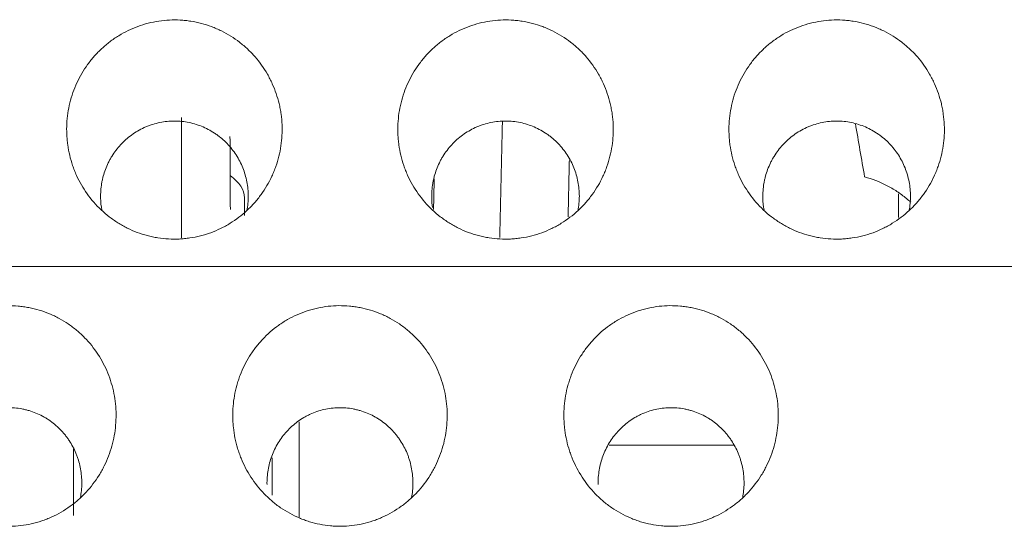
# Model space of a CAD drawing. Units: millimetres. Extents: x 0 to 1189, y 0 to 841.
# Drawn here: x 588 to 591, y 284 to 286 of the extents above; entities that cross this region are included whole.
import ezdxf

# ---------------------------------------------------------------- set-up
doc = ezdxf.new("R2010")
doc.units = ezdxf.units.MM
doc.layers.add('1', color=7, linetype='Continuous', true_color=0xffffff)

msp = doc.modelspace()

# ---------------------------------------------------------------- linework, layer by layer
at = {"layer": '1', "color": 18, "linetype": 'Continuous', "lineweight": 13}
for p, q in [((588.3846, 285.2334), (588.3846, 285.4747)), ((588.5749, 285.3543), (588.5749, 285.3007)), ((590.5495, 285.3663), (590.5495, 285.2953)), ((588.7396, 284.6782), (588.7396, 284.3909)), ((590.0514, 284.6077), (589.6756, 284.6077)), ((588.6582, 284.4562), (588.6582, 284.5694))]:
    msp.add_line(p, q, dxfattribs=at)
for centre, major_axis, ratio, start_param, end_param in [((588.3322, 285.4747), (0, 1), 0.052408, 4.712389, 4.834757), ((588.5238, 284.9299), (0, 1), 0.008727, 5.112445, 5.367399), ((588.2416, 285.3531), (0.3333, 0), 0.418232, 0.008727, 0.517157)]:
    msp.add_ellipse(centre, major_axis=major_axis, ratio=ratio, start_param=start_param, end_param=end_param, dxfattribs=at)
for points, knots in [([(588.6878, 285.543), (588.6866, 285.5215), (588.6835, 285.5005), (588.6758, 285.4696), (588.6728, 285.4594), (588.6675, 285.4442), (588.6656, 285.4392), (588.6615, 285.4292), (588.6594, 285.4243), (588.6481, 285.4), (588.6373, 285.3816), (588.6185, 285.3557), (588.6118, 285.3473), (588.6011, 285.3352), (588.5974, 285.3312), (588.5899, 285.3235), (588.586, 285.3198), (588.5664, 285.3015), (588.5493, 285.2886), (588.5264, 285.2745), (588.5217, 285.2717), (588.5122, 285.2665), (588.5073, 285.264), (588.4927, 285.257), (588.4828, 285.2528), (588.4525, 285.2417), (588.4316, 285.2364), (588.4046, 285.2323), (588.3992, 285.2317), (588.3884, 285.2306), (588.3722, 285.2295), (588.3453, 285.2296), (588.3238, 285.2319), (588.3077, 285.2344), (588.3023, 285.2354), (588.2917, 285.2376), (588.2864, 285.2389), (588.2602, 285.2458), (588.2401, 285.2534), (588.2159, 285.2653), (588.2111, 285.2678), (588.2016, 285.2731), (588.197, 285.2759), (588.1832, 285.2845), (588.1744, 285.2907), (588.1489, 285.3104), (588.1333, 285.3251), (588.1049, 285.3578), (588.0926, 285.3752), (588.0766, 285.403), (588.0718, 285.4125), (588.0651, 285.4271), (588.063, 285.4321), (588.0591, 285.4421), (588.0572, 285.4471), (588.0486, 285.4724), (588.0437, 285.4931), (588.04, 285.5195), (588.0394, 285.5248), (588.0384, 285.5354), (588.0381, 285.5408), (588.0374, 285.5569), (588.0374, 285.5675), (588.0391, 285.5994), (588.0422, 285.6204), (588.0499, 285.6515), (588.0529, 285.6619), (588.06, 285.6821), (588.064, 285.6919), (588.0774, 285.7209), (588.0882, 285.7393), (588.104, 285.7612), (588.1073, 285.7655), (588.114, 285.7739), (588.1244, 285.7862), (588.143, 285.8053), (588.1594, 285.8191), (588.1722, 285.8289), (588.1766, 285.832), (588.1856, 285.8382), (588.1901, 285.8411), (588.2132, 285.8553), (588.2325, 285.8646), (588.2628, 285.8757), (588.2732, 285.8789), (588.2943, 285.8843), (588.305, 285.8864), (588.337, 285.8912), (588.3585, 285.8922), (588.3856, 285.8908), (588.3911, 285.8903), (588.4019, 285.8892), (588.4181, 285.8871), (588.4445, 285.8815), (588.465, 285.875), (588.4802, 285.8693), (588.4852, 285.8673), (588.4952, 285.863), (588.5001, 285.8607), (588.5244, 285.8487), (588.5426, 285.8373), (588.5681, 285.8176), (588.5763, 285.8106), (588.5921, 285.7958), (588.5996, 285.788), (588.6206, 285.7638), (588.633, 285.7464), (588.6464, 285.7231), (588.649, 285.7183), (588.6539, 285.7087), (588.6609, 285.6943), (588.6707, 285.6695), (588.6766, 285.6491), (588.6803, 285.6335), (588.6814, 285.6283), (588.6834, 285.6178), (588.6843, 285.6124), (588.688, 285.5859), (588.6889, 285.5645), (588.6878, 285.543)], [0, 0, 0, 0, 0.03125, 0.03125, 0.046875, 0.046875, 0.054688, 0.054688, 0.0625, 0.0625, 0.09375, 0.09375, 0.109375, 0.109375, 0.117188, 0.117188, 0.125, 0.125, 0.15625, 0.15625, 0.164063, 0.164063, 0.171875, 0.171875, 0.1875, 0.1875, 0.21875, 0.21875, 0.226563, 0.226563, 0.234375, 0.25, 0.265625, 0.265625, 0.273438, 0.273438, 0.28125, 0.28125, 0.3125, 0.3125, 0.320313, 0.320313, 0.328125, 0.328125, 0.34375, 0.34375, 0.375, 0.375, 0.40625, 0.40625, 0.421875, 0.421875, 0.429688, 0.429688, 0.4375, 0.4375, 0.46875, 0.46875, 0.476563, 0.476563, 0.484375, 0.484375, 0.5, 0.5, 0.53125, 0.53125, 0.546875, 0.546875, 0.5625, 0.5625, 0.59375, 0.59375, 0.601563, 0.601563, 0.609375, 0.625, 0.640625, 0.640625, 0.648438, 0.648438, 0.65625, 0.65625, 0.6875, 0.6875, 0.703125, 0.703125, 0.71875, 0.71875, 0.75, 0.75, 0.757813, 0.757813, 0.765625, 0.78125, 0.796875, 0.796875, 0.804688, 0.804688, 0.8125, 0.8125, 0.84375, 0.84375, 0.859375, 0.859375, 0.875, 0.875, 0.90625, 0.90625, 0.914063, 0.914063, 0.921875, 0.9375, 0.953125, 0.953125, 0.960938, 0.960938, 0.96875, 0.96875, 1, 1, 1, 1]), ([(589.6878, 285.543), (589.6866, 285.5215), (589.6835, 285.5005), (589.6758, 285.4696), (589.6728, 285.4594), (589.6675, 285.4442), (589.6656, 285.4392), (589.6615, 285.4292), (589.6594, 285.4243), (589.6481, 285.4), (589.6373, 285.3816), (589.6185, 285.3557), (589.6118, 285.3473), (589.6011, 285.3352), (589.5974, 285.3312), (589.5899, 285.3235), (589.586, 285.3198), (589.5664, 285.3015), (589.5493, 285.2886), (589.5264, 285.2745), (589.5217, 285.2717), (589.5122, 285.2665), (589.5073, 285.264), (589.4927, 285.257), (589.4828, 285.2528), (589.4525, 285.2417), (589.4316, 285.2364), (589.4046, 285.2323), (589.3992, 285.2317), (589.3884, 285.2306), (589.3722, 285.2295), (589.3453, 285.2296), (589.3238, 285.2319), (589.3077, 285.2344), (589.3023, 285.2354), (589.2917, 285.2376), (589.2864, 285.2389), (589.2602, 285.2458), (589.2401, 285.2534), (589.2159, 285.2653), (589.2111, 285.2678), (589.2016, 285.2731), (589.197, 285.2759), (589.1832, 285.2845), (589.1744, 285.2907), (589.1489, 285.3104), (589.1333, 285.3251), (589.1049, 285.3578), (589.0926, 285.3752), (589.0766, 285.403), (589.0718, 285.4125), (589.0651, 285.4271), (589.063, 285.4321), (589.0591, 285.4421), (589.0572, 285.4471), (589.0486, 285.4724), (589.0437, 285.4931), (589.04, 285.5195), (589.0394, 285.5248), (589.0384, 285.5354), (589.0381, 285.5408), (589.0374, 285.5569), (589.0374, 285.5675), (589.0391, 285.5994), (589.0422, 285.6204), (589.0499, 285.6515), (589.0529, 285.6619), (589.06, 285.6821), (589.064, 285.6919), (589.0774, 285.7209), (589.0882, 285.7393), (589.104, 285.7612), (589.1073, 285.7655), (589.114, 285.7739), (589.1244, 285.7862), (589.143, 285.8053), (589.1594, 285.8191), (589.1722, 285.8289), (589.1766, 285.832), (589.1856, 285.8382), (589.1901, 285.8411), (589.2132, 285.8553), (589.2325, 285.8646), (589.2628, 285.8757), (589.2732, 285.8789), (589.2943, 285.8843), (589.305, 285.8864), (589.337, 285.8912), (589.3585, 285.8922), (589.3856, 285.8908), (589.3911, 285.8903), (589.4019, 285.8892), (589.4181, 285.8871), (589.4445, 285.8815), (589.465, 285.875), (589.4802, 285.8693), (589.4852, 285.8673), (589.4952, 285.863), (589.5001, 285.8607), (589.5244, 285.8487), (589.5426, 285.8373), (589.5681, 285.8176), (589.5763, 285.8106), (589.5921, 285.7958), (589.5996, 285.788), (589.6206, 285.7638), (589.633, 285.7464), (589.6464, 285.7231), (589.649, 285.7183), (589.6539, 285.7087), (589.6609, 285.6943), (589.6707, 285.6695), (589.6766, 285.6491), (589.6803, 285.6335), (589.6814, 285.6283), (589.6834, 285.6178), (589.6843, 285.6124), (589.688, 285.5859), (589.6889, 285.5645), (589.6878, 285.543)], [0, 0, 0, 0, 0.03125, 0.03125, 0.046875, 0.046875, 0.054687, 0.054687, 0.0625, 0.0625, 0.09375, 0.09375, 0.109375, 0.109375, 0.117187, 0.117187, 0.125, 0.125, 0.15625, 0.15625, 0.164062, 0.164062, 0.171875, 0.171875, 0.1875, 0.1875, 0.21875, 0.21875, 0.226562, 0.226562, 0.234375, 0.25, 0.265625, 0.265625, 0.273437, 0.273437, 0.28125, 0.28125, 0.3125, 0.3125, 0.320312, 0.320312, 0.328125, 0.328125, 0.34375, 0.34375, 0.375, 0.375, 0.40625, 0.40625, 0.421875, 0.421875, 0.429687, 0.429687, 0.4375, 0.4375, 0.46875, 0.46875, 0.476562, 0.476562, 0.484375, 0.484375, 0.5, 0.5, 0.53125, 0.53125, 0.546875, 0.546875, 0.5625, 0.5625, 0.59375, 0.59375, 0.601562, 0.601562, 0.609375, 0.625, 0.640625, 0.640625, 0.648437, 0.648437, 0.65625, 0.65625, 0.6875, 0.6875, 0.703125, 0.703125, 0.71875, 0.71875, 0.75, 0.75, 0.757812, 0.757812, 0.765625, 0.78125, 0.796875, 0.796875, 0.804687, 0.804687, 0.8125, 0.8125, 0.84375, 0.84375, 0.859375, 0.859375, 0.875, 0.875, 0.90625, 0.90625, 0.914062, 0.914062, 0.921875, 0.9375, 0.953125, 0.953125, 0.960937, 0.960937, 0.96875, 0.96875, 1, 1, 1, 1]), ([(590.6878, 285.543), (590.6866, 285.5215), (590.6835, 285.5005), (590.6758, 285.4696), (590.6728, 285.4594), (590.6675, 285.4442), (590.6656, 285.4392), (590.6615, 285.4292), (590.6594, 285.4243), (590.6481, 285.4), (590.6373, 285.3816), (590.6185, 285.3557), (590.6118, 285.3473), (590.6011, 285.3352), (590.5974, 285.3312), (590.5899, 285.3235), (590.586, 285.3198), (590.5664, 285.3015), (590.5493, 285.2886), (590.5264, 285.2745), (590.5217, 285.2717), (590.5122, 285.2665), (590.5073, 285.264), (590.4927, 285.257), (590.4828, 285.2528), (590.4525, 285.2417), (590.4316, 285.2364), (590.4046, 285.2323), (590.3992, 285.2317), (590.3884, 285.2306), (590.3722, 285.2295), (590.3453, 285.2296), (590.3238, 285.2319), (590.3077, 285.2344), (590.3023, 285.2354), (590.2917, 285.2376), (590.2864, 285.2389), (590.2602, 285.2458), (590.2401, 285.2534), (590.2159, 285.2653), (590.2111, 285.2678), (590.2016, 285.2731), (590.197, 285.2759), (590.1832, 285.2845), (590.1744, 285.2907), (590.1489, 285.3104), (590.1333, 285.3251), (590.1049, 285.3578), (590.0926, 285.3752), (590.0766, 285.403), (590.0718, 285.4125), (590.0651, 285.4271), (590.063, 285.4321), (590.0591, 285.4421), (590.0572, 285.4471), (590.0486, 285.4724), (590.0437, 285.4931), (590.04, 285.5195), (590.0394, 285.5248), (590.0384, 285.5354), (590.0381, 285.5408), (590.0374, 285.5569), (590.0374, 285.5675), (590.0391, 285.5994), (590.0422, 285.6204), (590.0499, 285.6515), (590.0529, 285.6619), (590.06, 285.6821), (590.064, 285.6919), (590.0774, 285.7209), (590.0882, 285.7393), (590.104, 285.7612), (590.1073, 285.7655), (590.114, 285.7739), (590.1244, 285.7862), (590.143, 285.8053), (590.1594, 285.8191), (590.1722, 285.8289), (590.1766, 285.832), (590.1856, 285.8382), (590.1901, 285.8411), (590.2132, 285.8553), (590.2325, 285.8646), (590.2628, 285.8757), (590.2732, 285.8789), (590.2943, 285.8843), (590.305, 285.8864), (590.337, 285.8912), (590.3585, 285.8922), (590.3856, 285.8908), (590.3911, 285.8903), (590.4019, 285.8892), (590.4181, 285.8871), (590.4445, 285.8815), (590.465, 285.875), (590.4802, 285.8693), (590.4852, 285.8673), (590.4952, 285.863), (590.5001, 285.8607), (590.5244, 285.8487), (590.5426, 285.8373), (590.5681, 285.8176), (590.5763, 285.8106), (590.5921, 285.7958), (590.5996, 285.788), (590.6206, 285.7638), (590.633, 285.7464), (590.6464, 285.7231), (590.649, 285.7183), (590.6539, 285.7087), (590.6609, 285.6943), (590.6707, 285.6695), (590.6766, 285.6491), (590.6803, 285.6335), (590.6814, 285.6283), (590.6834, 285.6178), (590.6843, 285.6124), (590.688, 285.5859), (590.6889, 285.5645), (590.6878, 285.543)], [0, 0, 0, 0, 0.03125, 0.03125, 0.046875, 0.046875, 0.054688, 0.054688, 0.0625, 0.0625, 0.09375, 0.09375, 0.109375, 0.109375, 0.117188, 0.117188, 0.125, 0.125, 0.15625, 0.15625, 0.164063, 0.164063, 0.171875, 0.171875, 0.1875, 0.1875, 0.21875, 0.21875, 0.226563, 0.226563, 0.234375, 0.25, 0.265625, 0.265625, 0.273438, 0.273438, 0.28125, 0.28125, 0.3125, 0.3125, 0.320313, 0.320313, 0.328125, 0.328125, 0.34375, 0.34375, 0.375, 0.375, 0.40625, 0.40625, 0.421875, 0.421875, 0.429688, 0.429688, 0.4375, 0.4375, 0.46875, 0.46875, 0.476562, 0.476562, 0.484375, 0.484375, 0.5, 0.5, 0.53125, 0.53125, 0.546875, 0.546875, 0.5625, 0.5625, 0.59375, 0.59375, 0.601562, 0.601562, 0.609375, 0.625, 0.640625, 0.640625, 0.648437, 0.648437, 0.65625, 0.65625, 0.6875, 0.6875, 0.703125, 0.703125, 0.71875, 0.71875, 0.75, 0.75, 0.757812, 0.757812, 0.765625, 0.78125, 0.796875, 0.796875, 0.804688, 0.804688, 0.8125, 0.8125, 0.84375, 0.84375, 0.859375, 0.859375, 0.875, 0.875, 0.90625, 0.90625, 0.914063, 0.914063, 0.921875, 0.9375, 0.953125, 0.953125, 0.960938, 0.960938, 0.96875, 0.96875, 1, 1, 1, 1]), ([(588.14, 285.3539), (588.1397, 285.3686), (588.1407, 285.3832), (588.1438, 285.4014), (588.1445, 285.405), (588.1461, 285.4122), (588.1469, 285.4158), (588.1498, 285.4263), (588.1542, 285.4402), (588.1614, 285.457), (588.1665, 285.4668), (588.1701, 285.4732), (588.1719, 285.4764), (588.1816, 285.4921), (588.1904, 285.5038), (588.2053, 285.52), (588.2106, 285.5252), (588.2217, 285.535), (588.2275, 285.5397), (588.2453, 285.5526), (588.258, 285.5601), (588.2749, 285.5678), (588.2784, 285.5693), (588.2853, 285.572), (588.2888, 285.5733), (588.2993, 285.5769), (588.3135, 285.5809), (588.3281, 285.5835), (588.3428, 285.5854), (588.3503, 285.5859), (588.3726, 285.5864), (588.3873, 285.5853), (588.4091, 285.5814), (588.4164, 285.5797), (588.4308, 285.5755), (588.4378, 285.5731), (588.4583, 285.5649), (588.4713, 285.5581), (588.4868, 285.5479), (588.4899, 285.5458), (588.4959, 285.5414), (588.4988, 285.5392), (588.5074, 285.5322), (588.5183, 285.5224), (588.5282, 285.5116), (588.5376, 285.5004), (588.5421, 285.4945), (588.5546, 285.4761), (588.5615, 285.4633), (588.5701, 285.4432), (588.5727, 285.4364), (588.5771, 285.4224), (588.579, 285.4153), (588.5837, 285.3938), (588.5854, 285.3793), (588.5859, 285.3575), (588.5857, 285.3502), (588.5847, 285.3355), (588.5838, 285.3282), (588.5824, 285.32), (588.5822, 285.3191), (588.5821, 285.3181)], [0, 0, 0, 0, 0.058589, 0.058589, 0.073237, 0.073237, 0.087884, 0.087884, 0.117178, 0.146473, 0.16112, 0.16112, 0.175768, 0.175768, 0.234357, 0.234357, 0.263651, 0.263651, 0.292946, 0.292946, 0.351535, 0.351535, 0.366183, 0.366183, 0.38083, 0.38083, 0.410124, 0.439419, 0.439419, 0.468714, 0.468714, 0.527303, 0.527303, 0.556597, 0.556597, 0.585892, 0.585892, 0.644481, 0.644481, 0.659129, 0.659129, 0.673776, 0.673776, 0.70307, 0.732365, 0.732365, 0.76166, 0.76166, 0.820249, 0.820249, 0.849543, 0.849543, 0.878838, 0.878838, 0.937427, 0.937427, 0.966722, 0.966722, 0.996016, 0.996016, 1, 1, 1, 1]), ([(589.14, 285.3539), (589.1397, 285.3686), (589.1407, 285.3832), (589.1438, 285.4014), (589.1445, 285.405), (589.1461, 285.4122), (589.1469, 285.4158), (589.1498, 285.4263), (589.1542, 285.4402), (589.1614, 285.457), (589.1665, 285.4668), (589.1701, 285.4732), (589.1719, 285.4764), (589.1816, 285.4921), (589.1904, 285.5038), (589.2053, 285.52), (589.2106, 285.5252), (589.2217, 285.535), (589.2275, 285.5397), (589.2453, 285.5526), (589.258, 285.5601), (589.2749, 285.5678), (589.2784, 285.5693), (589.2853, 285.572), (589.2888, 285.5733), (589.2993, 285.5769), (589.3135, 285.5809), (589.3281, 285.5835), (589.3428, 285.5854), (589.3503, 285.5859), (589.3726, 285.5864), (589.3873, 285.5853), (589.4091, 285.5814), (589.4164, 285.5797), (589.4308, 285.5755), (589.4378, 285.5731), (589.4583, 285.5649), (589.4713, 285.5581), (589.4868, 285.5479), (589.4899, 285.5458), (589.4959, 285.5414), (589.4988, 285.5392), (589.5074, 285.5322), (589.5183, 285.5224), (589.5282, 285.5116), (589.5376, 285.5004), (589.5421, 285.4945), (589.5546, 285.4761), (589.5615, 285.4633), (589.5701, 285.4432), (589.5727, 285.4364), (589.5771, 285.4224), (589.579, 285.4153), (589.5837, 285.3938), (589.5854, 285.3793), (589.5859, 285.3575), (589.5857, 285.3502), (589.5847, 285.3355), (589.5838, 285.3282), (589.5824, 285.32), (589.5822, 285.3191), (589.5821, 285.3181)], [0, 0, 0, 0, 0.058589, 0.058589, 0.073237, 0.073237, 0.087884, 0.087884, 0.117178, 0.146473, 0.16112, 0.16112, 0.175768, 0.175768, 0.234357, 0.234357, 0.263651, 0.263651, 0.292946, 0.292946, 0.351535, 0.351535, 0.366183, 0.366183, 0.38083, 0.38083, 0.410124, 0.439419, 0.439419, 0.468714, 0.468714, 0.527303, 0.527303, 0.556597, 0.556597, 0.585892, 0.585892, 0.644481, 0.644481, 0.659129, 0.659129, 0.673776, 0.673776, 0.70307, 0.732365, 0.732365, 0.76166, 0.76166, 0.820249, 0.820249, 0.849543, 0.849543, 0.878838, 0.878838, 0.937427, 0.937427, 0.966722, 0.966722, 0.996016, 0.996016, 1, 1, 1, 1]), ([(590.14, 285.3539), (590.1397, 285.3686), (590.1407, 285.3832), (590.1438, 285.4014), (590.1445, 285.405), (590.1461, 285.4122), (590.1469, 285.4158), (590.1498, 285.4263), (590.1542, 285.4402), (590.1614, 285.457), (590.1665, 285.4668), (590.1701, 285.4732), (590.1719, 285.4764), (590.1816, 285.4921), (590.1904, 285.5038), (590.2053, 285.52), (590.2106, 285.5252), (590.2217, 285.535), (590.2275, 285.5397), (590.2453, 285.5526), (590.258, 285.5601), (590.2749, 285.5678), (590.2784, 285.5693), (590.2853, 285.572), (590.2888, 285.5733), (590.2993, 285.5769), (590.3135, 285.5809), (590.3281, 285.5835), (590.3428, 285.5854), (590.3503, 285.5859), (590.3726, 285.5864), (590.3873, 285.5853), (590.4091, 285.5814), (590.4164, 285.5797), (590.4308, 285.5755), (590.4378, 285.5731), (590.4583, 285.5649), (590.4713, 285.5581), (590.4868, 285.5479), (590.4899, 285.5458), (590.4959, 285.5414), (590.4988, 285.5392), (590.5074, 285.5322), (590.5183, 285.5224), (590.5282, 285.5116), (590.5376, 285.5004), (590.5421, 285.4945), (590.5546, 285.4761), (590.5615, 285.4633), (590.5701, 285.4432), (590.5727, 285.4364), (590.5771, 285.4224), (590.579, 285.4153), (590.5837, 285.3938), (590.5854, 285.3793), (590.5859, 285.3575), (590.5857, 285.3502), (590.5847, 285.3355), (590.5838, 285.3282), (590.5824, 285.32), (590.5822, 285.3191), (590.5821, 285.3181)], [0, 0, 0, 0, 0.058589, 0.058589, 0.073237, 0.073237, 0.087884, 0.087884, 0.117178, 0.146473, 0.16112, 0.16112, 0.175768, 0.175768, 0.234357, 0.234357, 0.263651, 0.263651, 0.292946, 0.292946, 0.351535, 0.351535, 0.366183, 0.366183, 0.38083, 0.38083, 0.410124, 0.439419, 0.439419, 0.468714, 0.468714, 0.527303, 0.527303, 0.556597, 0.556597, 0.585892, 0.585892, 0.644481, 0.644481, 0.659129, 0.659129, 0.673776, 0.673776, 0.70307, 0.732365, 0.732365, 0.76166, 0.76166, 0.820249, 0.820249, 0.849543, 0.849543, 0.878838, 0.878838, 0.937427, 0.937427, 0.966722, 0.966722, 0.996016, 0.996016, 1, 1, 1, 1]), ([(590.4473, 285.4174), (590.4704, 285.4113), (590.4926, 285.4028), (590.5192, 285.3891), (590.5245, 285.3862), (590.5349, 285.3801), (590.5502, 285.3707), (590.5693, 285.3565), (590.5827, 285.3448), (590.5871, 285.3408)], [0, 0, 0, 0, 0.444148, 0.444148, 0.555185, 0.555185, 0.666222, 0.888296, 1, 1, 1, 1]), ([(587.6341, 284.4607), (587.619, 284.4763), (587.6057, 284.4931), (587.5825, 284.5287), (587.5726, 284.5477), (587.5624, 284.5727), (587.5605, 284.5777), (587.5569, 284.5879), (587.5519, 284.6032), (587.5454, 284.629), (587.5421, 284.6501), (587.5404, 284.6661), (587.54, 284.6715), (587.5394, 284.6822), (587.5392, 284.6876), (587.5388, 284.7145), (587.5406, 284.7357), (587.5461, 284.7672), (587.5485, 284.7776), (587.5528, 284.7931), (587.5543, 284.7983), (587.5577, 284.8085), (587.5595, 284.8136), (587.569, 284.8386), (587.5785, 284.8576), (587.5926, 284.8803), (587.5956, 284.8848), (587.6017, 284.8937), (587.6049, 284.898), (587.6148, 284.9109), (587.6217, 284.9191), (587.6437, 284.9425), (587.6597, 284.9566), (587.6817, 284.9723), (587.6862, 284.9753), (587.6953, 284.9812), (587.7092, 284.9896), (587.7332, 285.0017), (587.7532, 285.0094), (587.7686, 285.0145), (587.7737, 285.016), (587.7842, 285.0189), (587.7895, 285.0202), (587.8161, 285.026), (587.8375, 285.0285), (587.8698, 285.0288), (587.8806, 285.0284), (587.8968, 285.027), (587.9023, 285.0263), (587.913, 285.0248), (587.9183, 285.0239), (587.9448, 285.0188), (587.9654, 285.0125), (587.9904, 285.0021), (587.9954, 284.9999), (588.0052, 284.9952), (588.0196, 284.9878), (588.0426, 284.9739), (588.0597, 284.961), (588.0721, 284.9506), (588.0761, 284.947), (588.0841, 284.9397), (588.088, 284.9359), (588.1069, 284.9166), (588.1202, 284.9), (588.1378, 284.8731), (588.1432, 284.8639), (588.1533, 284.8447), (588.1578, 284.835), (588.1698, 284.8053), (588.176, 284.7849), (588.1822, 284.7533), (588.1838, 284.7426), (588.186, 284.7213), (588.1866, 284.7106), (588.1869, 284.6786), (588.1851, 284.6574), (588.1793, 284.6255), (588.1769, 284.615), (588.1711, 284.5944), (588.1644, 284.5742), (588.1558, 284.5546), (588.1487, 284.5402), (588.1462, 284.5354), (588.1409, 284.526), (588.1382, 284.5213), (588.1239, 284.4984), (588.111, 284.4813), (588.0891, 284.4578), (588.0814, 284.4503), (588.0693, 284.4395), (588.0651, 284.436), (588.0567, 284.4292), (588.0524, 284.4259), (588.0305, 284.4102), (588.012, 284.3994), (587.9874, 284.3883), (587.9824, 284.3862), (587.9723, 284.3822), (587.9672, 284.3803), (587.9517, 284.3752), (587.9413, 284.3723), (587.9098, 284.3653), (587.8884, 284.3627), (587.8612, 284.3624), (587.8557, 284.3625), (587.8449, 284.3629), (587.8287, 284.364), (587.8021, 284.3679), (587.7811, 284.3732), (587.7656, 284.3779), (587.7604, 284.3797), (587.7502, 284.3834), (587.7452, 284.3854), (587.7203, 284.396), (587.7015, 284.4064), (587.6792, 284.4217), (587.6748, 284.4249), (587.6662, 284.4315), (587.662, 284.4349), (587.6496, 284.4454), (587.6416, 284.4528), (587.6341, 284.4607)], [0, 0, 0, 0, 0.03125, 0.03125, 0.0625, 0.0625, 0.070313, 0.070313, 0.078125, 0.09375, 0.109375, 0.109375, 0.117188, 0.117188, 0.125, 0.125, 0.15625, 0.15625, 0.171875, 0.171875, 0.179688, 0.179688, 0.1875, 0.1875, 0.21875, 0.21875, 0.226563, 0.226563, 0.234375, 0.234375, 0.25, 0.25, 0.28125, 0.28125, 0.289063, 0.289063, 0.296875, 0.3125, 0.328125, 0.328125, 0.335938, 0.335938, 0.34375, 0.34375, 0.375, 0.375, 0.390625, 0.390625, 0.398438, 0.398438, 0.40625, 0.40625, 0.4375, 0.4375, 0.445313, 0.445313, 0.453125, 0.46875, 0.484375, 0.484375, 0.492188, 0.492188, 0.5, 0.5, 0.53125, 0.53125, 0.546875, 0.546875, 0.5625, 0.5625, 0.59375, 0.59375, 0.609375, 0.609375, 0.625, 0.625, 0.65625, 0.65625, 0.671875, 0.671875, 0.6875, 0.703125, 0.703125, 0.710938, 0.710938, 0.71875, 0.71875, 0.75, 0.75, 0.765625, 0.765625, 0.773438, 0.773438, 0.78125, 0.78125, 0.8125, 0.8125, 0.820313, 0.820313, 0.828125, 0.828125, 0.84375, 0.84375, 0.875, 0.875, 0.882813, 0.882813, 0.890625, 0.90625, 0.921875, 0.921875, 0.929688, 0.929688, 0.9375, 0.9375, 0.96875, 0.96875, 0.976563, 0.976563, 0.984375, 0.984375, 1, 1, 1, 1]), ([(588.6341, 284.4607), (588.619, 284.4763), (588.6057, 284.4931), (588.5825, 284.5287), (588.5726, 284.5477), (588.5624, 284.5727), (588.5605, 284.5777), (588.5569, 284.5879), (588.5519, 284.6032), (588.5454, 284.629), (588.5421, 284.6501), (588.5404, 284.6661), (588.54, 284.6715), (588.5394, 284.6822), (588.5392, 284.6876), (588.5388, 284.7145), (588.5406, 284.7357), (588.5461, 284.7672), (588.5485, 284.7776), (588.5528, 284.7931), (588.5543, 284.7983), (588.5577, 284.8085), (588.5595, 284.8136), (588.569, 284.8386), (588.5785, 284.8576), (588.5926, 284.8803), (588.5956, 284.8848), (588.6017, 284.8937), (588.6049, 284.898), (588.6148, 284.9109), (588.6217, 284.9191), (588.6437, 284.9425), (588.6597, 284.9566), (588.6817, 284.9723), (588.6862, 284.9753), (588.6953, 284.9812), (588.7092, 284.9896), (588.7332, 285.0017), (588.7532, 285.0094), (588.7686, 285.0145), (588.7737, 285.016), (588.7842, 285.0189), (588.7895, 285.0202), (588.8161, 285.026), (588.8375, 285.0285), (588.8698, 285.0288), (588.8806, 285.0284), (588.8968, 285.027), (588.9023, 285.0263), (588.913, 285.0248), (588.9183, 285.0239), (588.9448, 285.0188), (588.9654, 285.0125), (588.9904, 285.0021), (588.9954, 284.9999), (589.0052, 284.9952), (589.0196, 284.9878), (589.0426, 284.9739), (589.0597, 284.961), (589.0721, 284.9506), (589.0761, 284.947), (589.0841, 284.9397), (589.088, 284.9359), (589.1069, 284.9166), (589.1202, 284.9), (589.1378, 284.8731), (589.1432, 284.8639), (589.1533, 284.8447), (589.1578, 284.835), (589.1698, 284.8053), (589.176, 284.7849), (589.1822, 284.7533), (589.1838, 284.7426), (589.186, 284.7213), (589.1866, 284.7106), (589.1869, 284.6786), (589.1851, 284.6574), (589.1793, 284.6255), (589.1769, 284.615), (589.1711, 284.5944), (589.1644, 284.5742), (589.1558, 284.5546), (589.1487, 284.5402), (589.1462, 284.5354), (589.1409, 284.526), (589.1382, 284.5213), (589.1239, 284.4984), (589.111, 284.4813), (589.0891, 284.4578), (589.0814, 284.4503), (589.0693, 284.4395), (589.0651, 284.436), (589.0567, 284.4292), (589.0524, 284.4259), (589.0305, 284.4102), (589.012, 284.3994), (588.9874, 284.3883), (588.9824, 284.3862), (588.9723, 284.3822), (588.9672, 284.3803), (588.9517, 284.3752), (588.9413, 284.3723), (588.9098, 284.3653), (588.8884, 284.3627), (588.8612, 284.3624), (588.8557, 284.3625), (588.8449, 284.3629), (588.8287, 284.364), (588.8021, 284.3679), (588.7811, 284.3732), (588.7656, 284.3779), (588.7604, 284.3797), (588.7502, 284.3834), (588.7452, 284.3854), (588.7203, 284.396), (588.7015, 284.4064), (588.6792, 284.4217), (588.6748, 284.4249), (588.6662, 284.4315), (588.662, 284.4349), (588.6496, 284.4454), (588.6416, 284.4528), (588.6341, 284.4607)], [0, 0, 0, 0, 0.03125, 0.03125, 0.0625, 0.0625, 0.070313, 0.070313, 0.078125, 0.09375, 0.109375, 0.109375, 0.117188, 0.117188, 0.125, 0.125, 0.15625, 0.15625, 0.171875, 0.171875, 0.179688, 0.179688, 0.1875, 0.1875, 0.21875, 0.21875, 0.226563, 0.226563, 0.234375, 0.234375, 0.25, 0.25, 0.28125, 0.28125, 0.289063, 0.289063, 0.296875, 0.3125, 0.328125, 0.328125, 0.335938, 0.335938, 0.34375, 0.34375, 0.375, 0.375, 0.390625, 0.390625, 0.398438, 0.398438, 0.40625, 0.40625, 0.4375, 0.4375, 0.445313, 0.445313, 0.453125, 0.46875, 0.484375, 0.484375, 0.492188, 0.492188, 0.5, 0.5, 0.53125, 0.53125, 0.546875, 0.546875, 0.5625, 0.5625, 0.59375, 0.59375, 0.609375, 0.609375, 0.625, 0.625, 0.65625, 0.65625, 0.671875, 0.671875, 0.6875, 0.703125, 0.703125, 0.710938, 0.710938, 0.71875, 0.71875, 0.75, 0.75, 0.765625, 0.765625, 0.773438, 0.773438, 0.78125, 0.78125, 0.8125, 0.8125, 0.820313, 0.820313, 0.828125, 0.828125, 0.84375, 0.84375, 0.875, 0.875, 0.882813, 0.882813, 0.890625, 0.90625, 0.921875, 0.921875, 0.929688, 0.929688, 0.9375, 0.9375, 0.96875, 0.96875, 0.976563, 0.976563, 0.984375, 0.984375, 1, 1, 1, 1]), ([(589.6341, 284.4607), (589.619, 284.4763), (589.6057, 284.4931), (589.5825, 284.5287), (589.5726, 284.5477), (589.5624, 284.5727), (589.5605, 284.5777), (589.5569, 284.5879), (589.5519, 284.6032), (589.5454, 284.629), (589.5421, 284.6501), (589.5404, 284.6661), (589.54, 284.6715), (589.5394, 284.6822), (589.5392, 284.6876), (589.5388, 284.7145), (589.5406, 284.7357), (589.5461, 284.7672), (589.5485, 284.7776), (589.5528, 284.7931), (589.5543, 284.7983), (589.5577, 284.8085), (589.5595, 284.8136), (589.569, 284.8386), (589.5785, 284.8576), (589.5926, 284.8803), (589.5956, 284.8848), (589.6017, 284.8937), (589.6049, 284.898), (589.6148, 284.9109), (589.6217, 284.9191), (589.6437, 284.9425), (589.6597, 284.9566), (589.6817, 284.9723), (589.6862, 284.9753), (589.6953, 284.9812), (589.7092, 284.9896), (589.7332, 285.0017), (589.7532, 285.0094), (589.7686, 285.0145), (589.7737, 285.016), (589.7842, 285.0189), (589.7895, 285.0202), (589.8161, 285.026), (589.8375, 285.0285), (589.8698, 285.0288), (589.8806, 285.0284), (589.8968, 285.027), (589.9023, 285.0263), (589.913, 285.0248), (589.9183, 285.0239), (589.9448, 285.0188), (589.9654, 285.0125), (589.9904, 285.0021), (589.9954, 284.9999), (590.0052, 284.9952), (590.0196, 284.9878), (590.0426, 284.9739), (590.0597, 284.961), (590.0721, 284.9506), (590.0761, 284.947), (590.0841, 284.9397), (590.088, 284.9359), (590.1069, 284.9166), (590.1202, 284.9), (590.1378, 284.8731), (590.1432, 284.8639), (590.1533, 284.8447), (590.1578, 284.835), (590.1698, 284.8053), (590.176, 284.7849), (590.1822, 284.7533), (590.1838, 284.7426), (590.186, 284.7213), (590.1866, 284.7106), (590.1869, 284.6786), (590.1851, 284.6574), (590.1793, 284.6255), (590.1769, 284.615), (590.1711, 284.5944), (590.1644, 284.5742), (590.1558, 284.5546), (590.1487, 284.5402), (590.1462, 284.5354), (590.1409, 284.526), (590.1382, 284.5213), (590.1239, 284.4984), (590.111, 284.4813), (590.0891, 284.4578), (590.0814, 284.4503), (590.0693, 284.4395), (590.0651, 284.436), (590.0567, 284.4292), (590.0524, 284.4259), (590.0305, 284.4102), (590.012, 284.3994), (589.9874, 284.3883), (589.9824, 284.3862), (589.9723, 284.3822), (589.9672, 284.3803), (589.9517, 284.3752), (589.9413, 284.3723), (589.9098, 284.3653), (589.8884, 284.3627), (589.8612, 284.3624), (589.8557, 284.3625), (589.8449, 284.3629), (589.8287, 284.364), (589.8021, 284.3679), (589.7811, 284.3732), (589.7656, 284.3779), (589.7604, 284.3797), (589.7502, 284.3834), (589.7452, 284.3854), (589.7203, 284.396), (589.7015, 284.4064), (589.6792, 284.4217), (589.6748, 284.4249), (589.6662, 284.4315), (589.662, 284.4349), (589.6496, 284.4454), (589.6416, 284.4528), (589.6341, 284.4607)], [0, 0, 0, 0, 0.03125, 0.03125, 0.0625, 0.0625, 0.070313, 0.070313, 0.078125, 0.09375, 0.109375, 0.109375, 0.117188, 0.117188, 0.125, 0.125, 0.15625, 0.15625, 0.171875, 0.171875, 0.179688, 0.179688, 0.1875, 0.1875, 0.21875, 0.21875, 0.226563, 0.226563, 0.234375, 0.234375, 0.25, 0.25, 0.28125, 0.28125, 0.289063, 0.289063, 0.296875, 0.3125, 0.328125, 0.328125, 0.335938, 0.335938, 0.34375, 0.34375, 0.375, 0.375, 0.390625, 0.390625, 0.398438, 0.398438, 0.40625, 0.40625, 0.4375, 0.4375, 0.445313, 0.445313, 0.453125, 0.46875, 0.484375, 0.484375, 0.492188, 0.492188, 0.5, 0.5, 0.53125, 0.53125, 0.546875, 0.546875, 0.5625, 0.5625, 0.59375, 0.59375, 0.609375, 0.609375, 0.625, 0.625, 0.65625, 0.65625, 0.671875, 0.671875, 0.6875, 0.703125, 0.703125, 0.710938, 0.710938, 0.71875, 0.71875, 0.75, 0.75, 0.765625, 0.765625, 0.773438, 0.773438, 0.78125, 0.78125, 0.8125, 0.8125, 0.820313, 0.820313, 0.828125, 0.828125, 0.84375, 0.84375, 0.875, 0.875, 0.882813, 0.882813, 0.890625, 0.90625, 0.921875, 0.921875, 0.929688, 0.929688, 0.9375, 0.9375, 0.96875, 0.96875, 0.976563, 0.976563, 0.984375, 0.984375, 1, 1, 1, 1]), ([(587.6426, 284.4883), (587.6424, 284.4957), (587.6426, 284.5031), (587.6437, 284.5177), (587.6445, 284.5251), (587.6482, 284.5468), (587.6519, 284.5608), (587.6595, 284.5813), (587.6623, 284.5881), (587.6687, 284.6014), (587.6722, 284.6078), (587.6836, 284.6266), (587.6923, 284.6382), (587.7072, 284.6545), (587.7125, 284.6598), (587.7234, 284.6696), (587.7347, 284.6788), (587.75, 284.6889), (587.7597, 284.6943), (587.7663, 284.6977), (587.7696, 284.6993), (587.7864, 284.7071), (587.8003, 284.7118), (587.8218, 284.7167), (587.829, 284.718), (587.8438, 284.7199), (587.8512, 284.7204), (587.8732, 284.7208), (587.8878, 284.7197), (587.906, 284.7162), (587.9097, 284.7155), (587.9169, 284.7137), (587.9204, 284.7128), (587.931, 284.7096), (587.9448, 284.7048), (587.9614, 284.697), (587.971, 284.6915), (587.9774, 284.6877), (587.9805, 284.6857), (587.9958, 284.6754), (588.007, 284.6661), (588.0224, 284.6505), (588.0273, 284.6451), (588.0343, 284.6365), (588.0365, 284.6335), (588.0409, 284.6276), (588.043, 284.6246), (588.0531, 284.6094), (588.0599, 284.5965), (588.0669, 284.5797), (588.0682, 284.5763), (588.0707, 284.5694), (588.0718, 284.5659), (588.0751, 284.5553), (588.0769, 284.5483), (588.0813, 284.5269), (588.0829, 284.5124), (588.0833, 284.4905), (588.0831, 284.4831), (588.082, 284.4685), (588.0811, 284.4613), (588.0795, 284.4519), (588.0791, 284.4498), (588.0787, 284.4476)], [0, 0, 0, 0, 0.029154, 0.029154, 0.058307, 0.058307, 0.116615, 0.116615, 0.145768, 0.145768, 0.174922, 0.174922, 0.233229, 0.233229, 0.262383, 0.262383, 0.291537, 0.320691, 0.335267, 0.335267, 0.349844, 0.349844, 0.408152, 0.408152, 0.437305, 0.437305, 0.466459, 0.466459, 0.524766, 0.524766, 0.539343, 0.539343, 0.55392, 0.55392, 0.583074, 0.612227, 0.626804, 0.626804, 0.641381, 0.641381, 0.699688, 0.699688, 0.728842, 0.728842, 0.743419, 0.743419, 0.757996, 0.757996, 0.816303, 0.816303, 0.83088, 0.83088, 0.845457, 0.845457, 0.874611, 0.874611, 0.932918, 0.932918, 0.962072, 0.962072, 0.991225, 0.991225, 1, 1, 1, 1]), ([(588.6426, 284.4883), (588.6424, 284.4957), (588.6426, 284.5031), (588.6437, 284.5177), (588.6445, 284.5251), (588.6482, 284.5468), (588.6519, 284.5608), (588.6595, 284.5813), (588.6623, 284.5881), (588.6687, 284.6014), (588.6722, 284.6078), (588.6836, 284.6266), (588.6923, 284.6382), (588.7072, 284.6545), (588.7125, 284.6598), (588.7234, 284.6696), (588.7347, 284.6788), (588.75, 284.6889), (588.7597, 284.6943), (588.7663, 284.6977), (588.7696, 284.6993), (588.7864, 284.7071), (588.8003, 284.7118), (588.8218, 284.7167), (588.829, 284.718), (588.8438, 284.7199), (588.8512, 284.7204), (588.8732, 284.7208), (588.8878, 284.7197), (588.906, 284.7162), (588.9097, 284.7155), (588.9169, 284.7137), (588.9204, 284.7128), (588.931, 284.7096), (588.9448, 284.7048), (588.9614, 284.697), (588.971, 284.6915), (588.9774, 284.6877), (588.9805, 284.6857), (588.9958, 284.6754), (589.007, 284.6661), (589.0224, 284.6505), (589.0273, 284.6451), (589.0343, 284.6365), (589.0365, 284.6335), (589.0409, 284.6276), (589.043, 284.6246), (589.0531, 284.6094), (589.0599, 284.5965), (589.0669, 284.5797), (589.0682, 284.5763), (589.0707, 284.5694), (589.0718, 284.5659), (589.0751, 284.5553), (589.0769, 284.5483), (589.0813, 284.5269), (589.0829, 284.5124), (589.0833, 284.4905), (589.0831, 284.4831), (589.082, 284.4685), (589.0811, 284.4613), (589.0795, 284.4519), (589.0791, 284.4498), (589.0787, 284.4476)], [0, 0, 0, 0, 0.029154, 0.029154, 0.058307, 0.058307, 0.116615, 0.116615, 0.145768, 0.145768, 0.174922, 0.174922, 0.233229, 0.233229, 0.262383, 0.262383, 0.291537, 0.320691, 0.335267, 0.335267, 0.349844, 0.349844, 0.408152, 0.408152, 0.437305, 0.437305, 0.466459, 0.466459, 0.524766, 0.524766, 0.539343, 0.539343, 0.55392, 0.55392, 0.583074, 0.612227, 0.626804, 0.626804, 0.641381, 0.641381, 0.699688, 0.699688, 0.728842, 0.728842, 0.743419, 0.743419, 0.757996, 0.757996, 0.816303, 0.816303, 0.83088, 0.83088, 0.845457, 0.845457, 0.874611, 0.874611, 0.932918, 0.932918, 0.962072, 0.962072, 0.991225, 0.991225, 1, 1, 1, 1]), ([(589.6426, 284.4883), (589.6424, 284.4957), (589.6426, 284.5031), (589.6437, 284.5177), (589.6445, 284.5251), (589.6482, 284.5468), (589.6519, 284.5608), (589.6595, 284.5813), (589.6623, 284.5881), (589.6687, 284.6014), (589.6722, 284.6078), (589.6836, 284.6266), (589.6923, 284.6382), (589.7072, 284.6545), (589.7125, 284.6598), (589.7234, 284.6696), (589.7347, 284.6788), (589.75, 284.6889), (589.7597, 284.6943), (589.7663, 284.6977), (589.7696, 284.6993), (589.7864, 284.7071), (589.8003, 284.7118), (589.8218, 284.7167), (589.829, 284.718), (589.8438, 284.7199), (589.8512, 284.7204), (589.8732, 284.7208), (589.8878, 284.7197), (589.906, 284.7162), (589.9097, 284.7155), (589.9169, 284.7137), (589.9204, 284.7128), (589.931, 284.7096), (589.9448, 284.7048), (589.9614, 284.697), (589.971, 284.6915), (589.9774, 284.6877), (589.9805, 284.6857), (589.9958, 284.6754), (590.007, 284.6661), (590.0224, 284.6505), (590.0273, 284.6451), (590.0343, 284.6365), (590.0365, 284.6335), (590.0409, 284.6276), (590.043, 284.6246), (590.0531, 284.6094), (590.0599, 284.5965), (590.0669, 284.5797), (590.0682, 284.5763), (590.0707, 284.5694), (590.0718, 284.5659), (590.0751, 284.5553), (590.0769, 284.5483), (590.0813, 284.5269), (590.0829, 284.5124), (590.0833, 284.4905), (590.0831, 284.4831), (590.082, 284.4685), (590.0811, 284.4613), (590.0795, 284.4519), (590.0791, 284.4498), (590.0787, 284.4476)], [0, 0, 0, 0, 0.029154, 0.029154, 0.058307, 0.058307, 0.116615, 0.116615, 0.145768, 0.145768, 0.174922, 0.174922, 0.233229, 0.233229, 0.262383, 0.262383, 0.291537, 0.320691, 0.335267, 0.335267, 0.349844, 0.349844, 0.408152, 0.408152, 0.437305, 0.437305, 0.466459, 0.466459, 0.524766, 0.524766, 0.539343, 0.539343, 0.55392, 0.55392, 0.583074, 0.612227, 0.626804, 0.626804, 0.641381, 0.641381, 0.699688, 0.699688, 0.728842, 0.728842, 0.743419, 0.743419, 0.757996, 0.757996, 0.816303, 0.816303, 0.83088, 0.83088, 0.845457, 0.845457, 0.874611, 0.874611, 0.932918, 0.932918, 0.962072, 0.962072, 0.991225, 0.991225, 1, 1, 1, 1]), ([(588.0582, 284.3952), (588.0582, 284.4303), (588.0582, 284.465), (588.0582, 284.532), (588.0582, 284.5643), (588.0582, 284.5962)], [0, 0, 0, 0, 0.511398, 0.511398, 1, 1, 1, 1])]:
    msp.add_open_spline(points, degree=3, knots=knots, dxfattribs=at)
for points, degree in [([(589.3457, 285.2345), (589.3482, 285.3514), (589.3508, 285.4683), (589.3533, 285.5852)], 3), ([(590.4473, 285.4174), (590.438, 285.4712), (590.4287, 285.5248), (590.4195, 285.5783)], 3), ([(589.5519, 285.2973), (589.5538, 285.3823), (589.5556, 285.4672)], 2), ([(589.1474, 285.4115), (589.1468, 285.3809), (589.1461, 285.3502), (589.1454, 285.3195)], 3), ([(588.1438, 285.3176), (588.1416, 285.3295), (588.1403, 285.3416), (588.14, 285.3539)], 3), ([(589.1425, 285.3253), (589.1411, 285.3347), (589.1403, 285.3443), (589.14, 285.3539)], 3), ([(590.1438, 285.3176), (590.1416, 285.3295), (590.1403, 285.3416), (590.14, 285.3539)], 3), ([(535.2729, 285.1469), (653.3629, 285.1469)], 1)]:
    msp.add_open_spline(points, degree=degree, dxfattribs=at)

doc.saveas('drawing.dxf')
